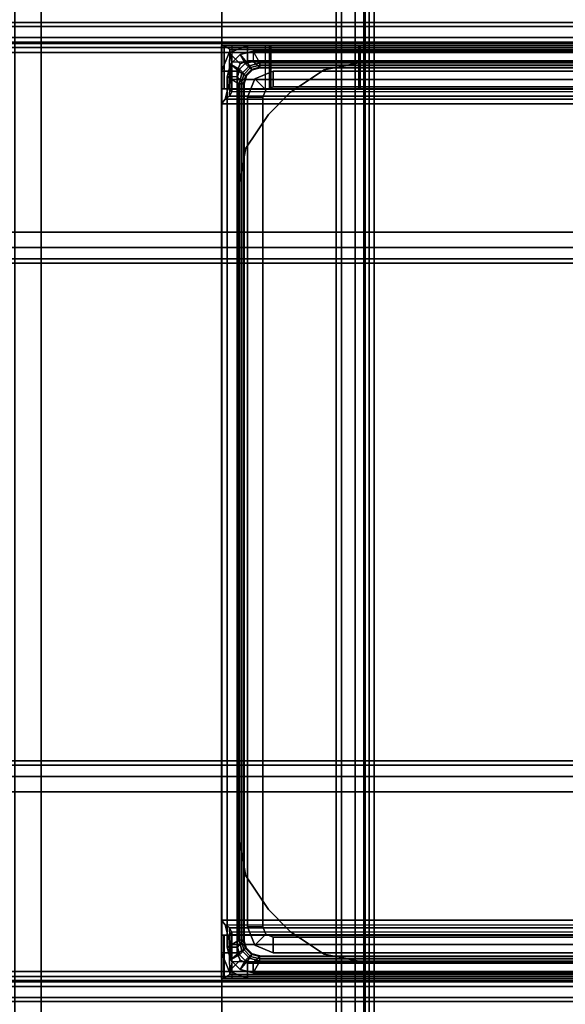
# Model space of a CAD drawing. Units: inches. Extents: x -12 to 181, y -6 to 114.
# Drawn here: x 175 to 177, y 49 to 53 of the extents above; entities that cross this region are included whole.
import ezdxf

# ---------------------------------------------------------------- set-up
doc = ezdxf.new("R2010")
doc.units = ezdxf.units.IN
doc.header["$MEASUREMENT"] = 0
for name, color, linetype in [('TABLE-BASE', 6, 'Continuous'), ('TABLE-OTHER', 7, 'Continuous'), ('TABLE-TOP', 6, 'Continuous'), ('WORKTL', 3, 'Continuous'), ('WORKTL-OTHER', 7, 'Continuous')]:
    doc.layers.add(name, color=color, linetype=linetype)
doc.styles.get("Standard").update_dxf_attribs({"font": 'arial.ttf'})

# ---------------------------------------------------------------- blocks, each defined once
blk = doc.blocks.new('UDW6ACS_2460LEWB_0T')
at = {"layer": 'TABLE-BASE'}
for points in [[(55.5042, -1.5638, 0.9461), (55.5042, -23.3134, 0.9461), (55.5042, -23.3134, 1.1106), (55.5042, -1.5638, 1.1106)], [(57.864, -1.5638, 1.1106), (55.5042, -1.5638, 1.1106), (55.5042, -23.3134, 1.1106), (57.864, -23.3134, 1.1106)], [(57.864, -23.3134, 0.9461), (55.5042, -23.3134, 0.9461), (55.5042, -1.5638, 0.9461), (57.864, -1.5638, 0.9461)], [(55.9583, -2.4386, 0.5173), (55.9583, -22.4386, 0.5173), (55.939, -22.4386, 0.5894), (55.939, -2.4386, 0.5894)], [(55.939, -2.4386, 0.9461), (55.939, -22.4386, 0.9461), (55.939, -22.4386, 0.5894), (55.939, -2.4386, 0.5894)], [(55.939, -22.4386, 0.9461), (56.0437, -22.4386, 0.9461), (56.0437, -2.4386, 0.9461), (55.939, -2.4386, 0.9461)], [(56.0111, -2.4386, 0.4646), (56.0111, -22.4386, 0.4646), (55.9583, -22.4386, 0.5173), (55.9583, -2.4386, 0.5173)], [(56.0831, -2.4386, 0.4453), (56.0831, -22.4386, 0.4453), (56.0111, -22.4386, 0.4646), (56.0111, -2.4386, 0.4646)], [(56.049, -22.4386, 0.5697), (56.049, -2.4386, 0.5697), (56.0437, -2.4386, 0.5894), (56.0437, -22.4386, 0.5894)], [(56.0437, -22.4386, 0.5894), (56.0437, -2.4386, 0.5894), (56.0437, -2.4386, 0.9461), (56.0437, -22.4386, 0.9461)], [(56.0634, -22.4386, 0.5553), (56.0634, -2.4386, 0.5553), (56.049, -2.4386, 0.5697), (56.049, -22.4386, 0.5697)], [(56.0831, -22.4386, 0.55), (56.0831, -2.4386, 0.55), (56.0634, -2.4386, 0.5553), (56.0634, -22.4386, 0.5553)], [(57.2851, -22.4386, 0.4453), (57.2851, -2.4386, 0.4453), (56.0831, -2.4386, 0.4453), (56.0831, -22.4386, 0.4453)], [(57.2851, -22.4386, 0.55), (57.2851, -2.4386, 0.55), (56.0831, -2.4386, 0.55), (56.0831, -22.4386, 0.55)], [(58.2392, -6.693, 27.261), (58.2392, -6.693, 25.6075), (1.6408, -6.693, 25.6075), (1.6408, -6.693, 27.261)], [(58.2392, -6.7083, 27.3181), (1.6408, -6.7083, 27.3181), (1.6408, -6.693, 27.261), (58.2392, -6.693, 27.261)], [(58.2392, -6.7083, 25.5504), (1.6408, -6.7083, 25.5504), (1.6408, -6.693, 25.6075), (58.2392, -6.693, 25.6075)], [(58.2392, -6.7501, 27.3599), (1.6408, -6.7501, 27.3599), (1.6408, -6.7083, 27.3181), (58.2392, -6.7083, 27.3181)], [(58.2392, -6.7501, 25.5086), (1.6408, -6.7501, 25.5086), (1.6408, -6.7083, 25.5504), (58.2392, -6.7083, 25.5504)], [(58.2392, -6.8071, 27.3752), (1.6408, -6.8071, 27.3752), (1.6408, -6.7501, 27.3599), (58.2392, -6.7501, 27.3599)], [(58.2392, -6.8071, 25.4933), (1.6408, -6.8071, 25.4933), (1.6408, -6.7501, 25.5086), (58.2392, -6.7501, 25.5086)], [(58.2392, -6.7678, 27.261), (1.6408, -6.7678, 27.261), (1.6408, -6.7678, 25.6075), (58.2392, -6.7678, 25.6075)], [(1.6408, -6.7731, 27.2807), (58.2392, -6.7731, 27.2807), (58.2392, -6.7678, 27.261), (1.6408, -6.7678, 27.261)], [(1.6408, -6.7731, 25.5878), (58.2392, -6.7731, 25.5878), (58.2392, -6.7678, 25.6075), (1.6408, -6.7678, 25.6075)], [(1.6408, -6.7875, 27.2951), (58.2392, -6.7875, 27.2951), (58.2392, -6.7731, 27.2807), (1.6408, -6.7731, 27.2807)], [(1.6408, -6.7875, 25.5734), (58.2392, -6.7875, 25.5734), (58.2392, -6.7731, 25.5878), (1.6408, -6.7731, 25.5878)], [(1.6408, -6.8071, 27.3004), (58.2392, -6.8071, 27.3004), (58.2392, -6.7875, 27.2951), (1.6408, -6.7875, 27.2951)], [(1.6408, -6.8071, 25.5681), (58.2392, -6.8071, 25.5681), (58.2392, -6.7875, 25.5734), (1.6408, -6.7875, 25.5734)], [(55.5145, -6.9442, 27.2456), (55.5145, -6.7796, 27.2456), (55.503, -6.7796, 27.2177), (55.503, -6.9442, 27.2177)], [(55.503, -6.7796, 27.2177), (55.503, -6.9442, 27.2177), (55.503, -6.9442, 25.4566), (55.503, -6.7796, 25.4566)], [(55.503, -6.9442, 25.4566), (55.503, -6.7796, 25.4566), (55.5121, -6.7796, 25.4453), (55.5121, -6.9442, 25.4453)], [(55.5145, -6.7796, 27.2456), (57.8537, -6.7796, 27.2456), (57.8652, -6.7796, 27.2177), (55.503, -6.7796, 27.2177)], [(57.8652, -6.7796, 27.2177), (55.503, -6.7796, 27.2177), (55.503, -6.7796, 25.4566), (57.8652, -6.7796, 25.4566)], [(55.503, -6.7796, 25.4566), (57.8652, -6.7796, 25.4566), (57.8561, -6.7796, 25.4453), (55.5121, -6.7796, 25.4453)], [(57.8331, -6.7958, 25.3657), (55.5351, -6.7958, 25.3657), (55.5121, -6.7796, 25.4453), (57.8561, -6.7796, 25.4453)], [(55.5316, -6.9461, 25.4331), (55.5351, -6.7958, 25.3657), (55.5121, -6.7796, 25.4453), (55.5121, -6.9442, 25.4453)], [(55.5424, -6.7796, 27.2571), (55.5424, -6.9442, 27.2571), (55.5145, -6.9442, 27.2456), (55.5145, -6.7796, 27.2456)], [(57.8258, -6.7796, 27.2571), (57.8537, -6.7796, 27.2456), (55.5145, -6.7796, 27.2456), (55.5424, -6.7796, 27.2571)], [(55.5424, -6.9566, 25.4166), (55.5424, -6.8438, 25.2967), (55.5351, -6.7958, 25.3657), (55.5316, -6.9461, 25.4331)], [(55.5736, -6.8502, 24.7917), (55.5318, -6.8084, 24.7917), (55.6014, -6.7796, 24.7917), (55.6014, -6.8386, 24.7917)], [(55.5318, -6.8084, 24.7917), (55.5318, -6.8084, 1.1106), (55.6014, -6.7796, 1.1106), (55.6014, -6.7796, 24.7917)], [(55.5318, -6.8084, 1.1106), (55.5736, -6.8502, 1.1106), (55.6014, -6.8386, 1.1106), (55.6014, -6.7796, 1.1106)], [(57.8258, -6.8438, 25.2967), (55.5424, -6.8438, 25.2967), (55.5351, -6.7958, 25.3657), (57.8331, -6.7958, 25.3657)], [(55.6703, -6.9442, 27.2571), (55.6703, -6.7796, 27.2571), (55.5424, -6.7796, 27.2571), (55.5424, -6.9442, 27.2571)], [(55.6487, -6.8465, 24.7917), (55.6231, -6.8012, 24.7917), (55.5739, -6.8144, 24.7917), (55.6093, -6.8571, 24.7917)], [(55.6231, -6.8012, 24.7917), (55.6231, -6.8012, 24.8311), (55.5739, -6.8144, 24.8311), (55.5739, -6.8144, 24.7917)], [(55.6231, -6.8012, 24.8311), (55.6231, -6.8406, 24.8705), (55.5935, -6.8485, 24.8705), (55.5739, -6.8144, 24.8311)], [(57.7668, -6.7796, 24.7917), (55.6014, -6.7796, 24.7917), (55.6014, -6.8386, 24.7917), (57.7668, -6.8386, 24.7917)], [(55.6014, -6.8386, 1.1106), (55.6014, -6.7796, 1.1106), (57.7668, -6.7796, 1.1106), (57.7668, -6.8386, 1.1106)], [(55.6014, -6.7796, 1.1106), (55.6014, -6.7796, 24.7917), (57.7668, -6.7796, 24.7917), (57.7668, -6.7796, 1.1106)], [(57.7451, -6.8406, 24.8705), (57.7451, -6.8012, 24.8311), (55.6231, -6.8012, 24.8311), (55.6231, -6.8406, 24.8705)], [(55.6231, -6.8012, 24.7917), (55.6231, -6.8012, 24.8311), (57.7451, -6.8012, 24.8311), (57.7451, -6.8012, 24.7917)], [(55.6487, -6.8465, 24.7917), (55.6231, -6.8012, 24.7917), (57.7451, -6.8012, 24.7917), (57.7195, -6.8465, 24.7917)], [(55.6842, -6.7796, 27.2629), (55.6842, -6.9442, 27.2629), (55.6703, -6.9442, 27.2571), (55.6703, -6.7796, 27.2571)], [(55.6842, -6.7796, 27.2629), (56.0304, -6.7796, 27.2629), (56.0443, -6.7796, 27.2571), (55.6703, -6.7796, 27.2571)], [(55.69, -6.9442, 27.2768), (55.69, -6.7796, 27.2768), (55.6842, -6.7796, 27.2629), (55.6842, -6.9442, 27.2629)], [(56.0246, -6.7796, 27.2768), (55.69, -6.7796, 27.2768), (55.6842, -6.7796, 27.2629), (56.0304, -6.7796, 27.2629)], [(56.0246, -6.9442, 27.3555), (56.0246, -6.7796, 27.3555), (55.69, -6.7796, 27.3555), (55.69, -6.9442, 27.3555)], [(55.69, -6.7796, 27.3555), (55.69, -6.9442, 27.3555), (55.69, -6.9442, 27.2768), (55.69, -6.7796, 27.2768)], [(55.69, -6.7796, 27.3555), (56.0246, -6.7796, 27.3555), (56.0246, -6.7796, 27.2768), (55.69, -6.7796, 27.2768)], [(56.0304, -6.9442, 27.2629), (56.0304, -6.7796, 27.2629), (56.0246, -6.7796, 27.2768), (56.0246, -6.9442, 27.2768)], [(56.0246, -6.7796, 27.2768), (56.0246, -6.9442, 27.2768), (56.0246, -6.9442, 27.3555), (56.0246, -6.7796, 27.3555)], [(56.0443, -6.7796, 27.2571), (56.0443, -6.9442, 27.2571), (56.0304, -6.9442, 27.2629), (56.0304, -6.7796, 27.2629)], [(57.8258, -6.9442, 27.2571), (57.8258, -6.7796, 27.2571), (56.0443, -6.7796, 27.2571), (56.0443, -6.9442, 27.2571)], [(1.6408, -6.8071, 25.4933), (58.2392, -6.8071, 25.4933), (58.2392, -10.2953, 25.4933), (1.6408, -10.2953, 25.4933)], [(1.6408, -10.2953, 25.5681), (58.2392, -10.2953, 25.5681), (58.2392, -6.8071, 25.5681), (1.6408, -6.8071, 25.5681)], [(1.6408, -6.8071, 27.3004), (58.2392, -6.8071, 27.3004), (58.2392, -7.4882, 27.3004), (1.6408, -7.4882, 27.3004)], [(1.6408, -7.4882, 27.3752), (58.2392, -7.4882, 27.3752), (58.2392, -6.8071, 27.3752), (1.6408, -6.8071, 27.3752)], [(55.562, -6.878, 24.7917), (55.503, -6.878, 24.7917), (55.5318, -6.8084, 24.7917), (55.5736, -6.8502, 24.7917)], [(55.503, -6.878, 24.7917), (55.503, -6.878, 1.1106), (55.5318, -6.8084, 1.1106), (55.5318, -6.8084, 24.7917)], [(55.503, -6.878, 1.1106), (55.562, -6.878, 1.1106), (55.5736, -6.8502, 1.1106), (55.5318, -6.8084, 1.1106)], [(55.6093, -6.8571, 24.7917), (55.5739, -6.8144, 24.7917), (55.5378, -6.8505, 24.7917), (55.5805, -6.8859, 24.7917)], [(55.5739, -6.8144, 24.7917), (55.5739, -6.8144, 24.8311), (55.5378, -6.8505, 24.8311), (55.5378, -6.8505, 24.7917)], [(55.5739, -6.8144, 24.8311), (55.5935, -6.8485, 24.8705), (55.5719, -6.8701, 24.8705), (55.5378, -6.8505, 24.8311)], [(55.5736, -6.8502, 1.1106), (55.5736, -6.8502, 24.7917), (55.6014, -6.8386, 24.7917), (55.6014, -6.8386, 1.1106)], [(55.6231, -6.8406, 24.8705), (55.6487, -6.8623, 24.8705), (55.6172, -6.8707, 24.8705), (55.5935, -6.8485, 24.8705)], [(57.7668, -6.8386, 1.1106), (57.7668, -6.8386, 24.7917), (55.6014, -6.8386, 24.7917), (55.6014, -6.8386, 1.1106)], [(57.7195, -6.8623, 24.8705), (57.7451, -6.8406, 24.8705), (55.6231, -6.8406, 24.8705), (55.6487, -6.8623, 24.8705)], [(55.503, -6.878, 1.1106), (55.503, -10.2245, 1.1106), (55.503, -10.2245, 24.7917), (55.503, -6.878, 24.7917)], [(55.562, -6.878, 24.7917), (55.503, -6.878, 24.7917), (55.503, -10.2245, 24.7917), (55.562, -10.2245, 24.7917)], [(55.562, -6.878, 1.1106), (55.562, -10.2245, 1.1106), (55.503, -10.2245, 1.1106), (55.503, -6.878, 1.1106)], [(55.5805, -6.8859, 24.7917), (55.5378, -6.8505, 24.7917), (55.5246, -6.8997, 24.7917), (55.5699, -6.9253, 24.7917)], [(55.5378, -6.8505, 24.7917), (55.5378, -6.8505, 24.8311), (55.5246, -6.8997, 24.8311), (55.5246, -6.8997, 24.7917)], [(55.5378, -6.8505, 24.8311), (55.5719, -6.8701, 24.8705), (55.564, -6.8997, 24.8705), (55.5246, -6.8997, 24.8311)], [(55.5336, -6.9719, 25.4077), (55.5362, -6.9094, 25.2553), (55.5424, -6.8438, 25.2967), (55.5424, -6.9566, 25.4166)], [(55.5362, -6.9094, 25.2553), (57.832, -6.9094, 25.2553), (57.8258, -6.8438, 25.2967), (55.5424, -6.8438, 25.2967)], [(55.562, -6.878, 1.1106), (55.562, -6.878, 24.7917), (55.5736, -6.8502, 24.7917), (55.5736, -6.8502, 1.1106)], [(55.562, -6.878, 24.7917), (55.562, -10.2245, 24.7917), (55.562, -10.2245, 1.1106), (55.562, -6.878, 1.1106)], [(55.5719, -6.8701, 24.8705), (55.5941, -6.8938, 24.8705), (55.5857, -6.9253, 24.8705), (55.564, -6.8997, 24.8705)], [(55.5935, -6.8485, 24.8705), (55.6172, -6.8707, 24.8705), (55.5941, -6.8938, 24.8705), (55.5719, -6.8701, 24.8705)], [(55.5873, -6.8898, 24.398), (55.5805, -6.8859, 24.4768), (55.6093, -6.8571, 24.4768), (55.6132, -6.8639, 24.398)], [(55.6093, -6.8571, 24.4768), (55.6093, -6.8571, 24.7917), (55.5805, -6.8859, 24.7917), (55.5805, -6.8859, 24.4768)], [(55.5975, -6.8957, 24.398), (55.5873, -6.8898, 24.398), (55.6132, -6.8639, 24.398), (55.6191, -6.8741, 24.398)], [(55.6132, -6.8639, 24.398), (55.6093, -6.8571, 24.4768), (55.6487, -6.8465, 24.4768), (55.6487, -6.8544, 24.398)], [(55.6487, -6.8465, 24.4768), (55.6487, -6.8465, 24.7917), (55.6093, -6.8571, 24.7917), (55.6093, -6.8571, 24.4768)], [(55.6191, -6.8741, 24.398), (55.6132, -6.8639, 24.398), (55.6487, -6.8544, 24.398), (55.6487, -6.8662, 24.398)], [(55.6998, -6.878, 25.2413), (55.6998, -6.878, 24.7917), (55.6302, -6.9068, 24.7917), (55.6302, -6.9068, 25.2413)], [(55.6998, -6.878, 25.2413), (55.6998, -6.9371, 25.2413), (55.672, -6.9486, 25.2413), (55.6302, -6.9068, 25.2413)], [(55.6998, -6.9371, 24.7917), (55.6998, -6.878, 24.7917), (55.6302, -6.9068, 24.7917), (55.672, -6.9486, 24.7917)], [(57.7195, -6.8465, 24.7917), (57.7195, -6.8465, 24.4768), (55.6487, -6.8465, 24.4768), (55.6487, -6.8465, 24.7917)], [(55.6487, -6.8544, 24.398), (55.6487, -6.8465, 24.4768), (57.7195, -6.8465, 24.4768), (57.7195, -6.8544, 24.398)], [(55.6487, -6.8544, 24.398), (57.7195, -6.8544, 24.398), (57.7195, -6.8662, 24.398), (55.6487, -6.8662, 24.398)], [(55.6998, -6.9371, 25.2413), (57.6683, -6.9371, 25.2413), (57.6683, -6.878, 25.2413), (55.6998, -6.878, 25.2413)], [(55.6998, -6.878, 24.7917), (55.6998, -6.878, 25.2413), (57.6683, -6.878, 25.2413), (57.6683, -6.878, 24.7917)], [(55.6998, -6.9371, 24.7917), (55.6998, -6.878, 24.7917), (57.6683, -6.878, 24.7917), (57.6683, -6.9371, 24.7917)], [(55.8934, -6.8725, 1.495), (55.8934, -6.8725, 1.3075), (55.7656, -6.9579, 1.3075), (55.7656, -6.9579, 1.495)], [(56.044, -6.8426, 1.495), (56.044, -6.8426, 1.3075), (55.8934, -6.8725, 1.3075), (55.8934, -6.8725, 1.495)], [(57.3242, -6.8426, 1.495), (57.3242, -6.8426, 1.3075), (56.044, -6.8426, 1.3075), (56.044, -6.8426, 1.495)], [(55.5169, -6.9835, 25.2413), (57.8513, -6.9835, 25.2413), (57.832, -6.9094, 25.2553), (55.5362, -6.9094, 25.2553)], [(55.5169, -6.9835, 25.4059), (55.5169, -6.9835, 25.2413), (55.5362, -6.9094, 25.2553), (55.5336, -6.9719, 25.4077)], [(55.5246, -6.8997, 24.8311), (55.5246, -10.2028, 24.8311), (55.564, -10.2028, 24.8705), (55.564, -6.8997, 24.8705)], [(55.5246, -10.2028, 24.7917), (55.5246, -6.8997, 24.7917), (55.5246, -6.8997, 24.8311), (55.5246, -10.2028, 24.8311)], [(55.5699, -6.9253, 24.7917), (55.5699, -10.1772, 24.7917), (55.5246, -10.2028, 24.7917), (55.5246, -6.8997, 24.7917)], [(55.5857, -6.9253, 24.8705), (55.564, -6.8997, 24.8705), (55.564, -10.2028, 24.8705), (55.5857, -10.1772, 24.8705)], [(55.5778, -6.9253, 24.398), (55.5699, -6.9253, 24.4768), (55.5805, -6.8859, 24.4768), (55.5873, -6.8898, 24.398)], [(55.5805, -6.8859, 24.4768), (55.5805, -6.8859, 24.7917), (55.5699, -6.9253, 24.7917), (55.5699, -6.9253, 24.4768)], [(55.5896, -6.9253, 24.398), (55.5778, -6.9253, 24.398), (55.5873, -6.8898, 24.398), (55.5975, -6.8957, 24.398)], [(55.6302, -6.9068, 25.2413), (55.6302, -6.9068, 24.7917), (55.6014, -6.9764, 24.7917), (55.6014, -6.9764, 25.2413)], [(55.6302, -6.9068, 25.2413), (55.672, -6.9486, 25.2413), (55.6605, -6.9764, 25.2413), (55.6014, -6.9764, 25.2413)], [(55.672, -6.9486, 24.7917), (55.6302, -6.9068, 24.7917), (55.6014, -6.9764, 24.7917), (55.6605, -6.9764, 24.7917)], [(55.5145, -6.9442, 27.2456), (57.8537, -6.9442, 27.2456), (57.8652, -6.9442, 27.2177), (55.503, -6.9442, 27.2177)], [(57.8652, -6.9442, 27.2177), (55.503, -6.9442, 27.2177), (55.503, -6.9442, 25.4566), (57.8652, -6.9442, 25.4566)], [(55.503, -6.9442, 25.4566), (55.5121, -6.9442, 25.4453), (57.8561, -6.9442, 25.4453), (57.8652, -6.9442, 25.4566)], [(57.8366, -6.9461, 25.4331), (55.5316, -6.9461, 25.4331), (55.5121, -6.9442, 25.4453), (57.8561, -6.9442, 25.4453)], [(57.8258, -6.9442, 27.2571), (57.8537, -6.9442, 27.2456), (55.5145, -6.9442, 27.2456), (55.5424, -6.9442, 27.2571)], [(57.8258, -6.9566, 25.4166), (55.5424, -6.9566, 25.4166), (55.5316, -6.9461, 25.4331), (57.8366, -6.9461, 25.4331)], [(55.5699, -10.1772, 24.4768), (55.5699, -6.9253, 24.4768), (55.5699, -6.9253, 24.7917), (55.5699, -10.1772, 24.7917)], [(55.5778, -6.9253, 24.398), (55.5778, -10.1772, 24.398), (55.5699, -10.1772, 24.4768), (55.5699, -6.9253, 24.4768)], [(55.5778, -6.9253, 24.398), (55.5896, -6.9253, 24.398), (55.5896, -10.1772, 24.398), (55.5778, -10.1772, 24.398)], [(55.672, -6.9486, 25.2413), (55.672, -6.9486, 24.7917), (55.6605, -6.9764, 24.7917), (55.6605, -6.9764, 25.2413)], [(55.6842, -6.9442, 27.2629), (56.0304, -6.9442, 27.2629), (56.0443, -6.9442, 27.2571), (55.6703, -6.9442, 27.2571)], [(55.6998, -6.9371, 25.2413), (55.6998, -6.9371, 24.7917), (55.672, -6.9486, 24.7917), (55.672, -6.9486, 25.2413)], [(56.0246, -6.9442, 27.2768), (55.69, -6.9442, 27.2768), (55.6842, -6.9442, 27.2629), (56.0304, -6.9442, 27.2629)], [(55.69, -6.9442, 27.3555), (56.0246, -6.9442, 27.3555), (56.0246, -6.9442, 27.2768), (55.69, -6.9442, 27.2768)], [(57.6683, -6.9371, 24.7917), (57.6683, -6.9371, 25.2413), (55.6998, -6.9371, 25.2413), (55.6998, -6.9371, 24.7917)], [(55.503, -7.0019, 25.4059), (55.503, -7.0019, 25.2413), (55.5169, -6.9835, 25.2413), (55.5169, -6.9835, 25.4059)], [(55.503, -7.0019, 25.4059), (57.8652, -7.0019, 25.4059), (57.8513, -6.9835, 25.4059), (55.5169, -6.9835, 25.4059)], [(55.5169, -6.9835, 25.4059), (57.8513, -6.9835, 25.4059), (57.8346, -6.9719, 25.4077), (55.5336, -6.9719, 25.4077)], [(55.5336, -6.9719, 25.4077), (57.8346, -6.9719, 25.4077), (57.8258, -6.9566, 25.4166), (55.5424, -6.9566, 25.4166)], [(55.6014, -6.9764, 24.7917), (55.6014, -10.126, 24.7917), (55.6014, -10.126, 25.2413), (55.6014, -6.9764, 25.2413)], [(55.6605, -6.9764, 25.2413), (55.6014, -6.9764, 25.2413), (55.6014, -10.126, 25.2413), (55.6605, -10.126, 25.2413)], [(55.6605, -6.9764, 24.7917), (55.6605, -10.126, 24.7917), (55.6014, -10.126, 24.7917), (55.6014, -6.9764, 24.7917)], [(55.6605, -6.9764, 25.2413), (55.6605, -10.126, 25.2413), (55.6605, -10.126, 24.7917), (55.6605, -6.9764, 24.7917)], [(55.7656, -6.9579, 1.495), (55.7656, -6.9579, 1.3075), (55.6813, -7.0422, 1.3075), (55.6813, -7.0422, 1.495)], [(55.503, -10.1006, 25.4059), (55.503, -10.1006, 25.2413), (55.503, -7.0019, 25.2413), (55.503, -7.0019, 25.4059)], [(57.8652, -7.0019, 25.4059), (55.503, -7.0019, 25.4059), (55.503, -10.1006, 25.4059), (57.8652, -10.1006, 25.4059)], [(57.8652, -7.0019, 25.2413), (55.503, -7.0019, 25.2413), (55.503, -10.1006, 25.2413), (57.8652, -10.1006, 25.2413)], [(55.596, -7.17, 1.495), (55.596, -7.17, 1.3075), (55.6813, -7.0422, 1.3075), (55.6813, -7.0422, 1.495)], [(55.566, -7.3206, 1.495), (55.566, -7.3206, 1.3075), (55.596, -7.17, 1.3075), (55.596, -7.17, 1.495)], [(55.566, -9.7819, 1.495), (55.566, -9.7819, 1.3075), (55.566, -7.3206, 1.3075), (55.566, -7.3206, 1.495)], [(1.6408, -7.4882, 27.3004), (58.2392, -7.4882, 27.3004), (58.2392, -7.4882, 27.3752), (1.6408, -7.4882, 27.3752)], [(1.6408, -7.4882, 27.3752), (58.2392, -7.4882, 27.3752), (58.2234, -7.5473, 27.3752), (1.6566, -7.5473, 27.3752)], [(58.2392, -7.4882, 27.3004), (1.6408, -7.4882, 27.3004), (1.6566, -7.5473, 27.3004), (58.2234, -7.5473, 27.3004)], [(1.6566, -7.5473, 27.3752), (58.2234, -7.5473, 27.3752), (58.1802, -7.5905, 27.3752), (1.6998, -7.5905, 27.3752)], [(58.2234, -7.5473, 27.3004), (1.6566, -7.5473, 27.3004), (1.6998, -7.5905, 27.3004), (58.1802, -7.5905, 27.3004)], [(1.6998, -7.5905, 27.3752), (58.1802, -7.5905, 27.3752), (58.1211, -7.6064, 27.3752), (1.7589, -7.6064, 27.3752)], [(58.1802, -7.5905, 27.3004), (1.6998, -7.5905, 27.3004), (1.7589, -7.6064, 27.3004), (58.1211, -7.6064, 27.3004)], [(58.1211, -7.6064, 27.3752), (58.1211, -7.6064, 27.3004), (1.7589, -7.6064, 27.3004), (1.7589, -7.6064, 27.3752)], [(1.6566, -9.5552, 27.3752), (58.2234, -9.5552, 27.3752), (58.1802, -9.5119, 27.3752), (1.6998, -9.5119, 27.3752)], [(58.2234, -9.5552, 27.3004), (1.6566, -9.5552, 27.3004), (1.6998, -9.5119, 27.3004), (58.1802, -9.5119, 27.3004)], [(1.6998, -9.5119, 27.3752), (58.1802, -9.5119, 27.3752), (58.1211, -9.4961, 27.3752), (1.7589, -9.4961, 27.3752)], [(58.1802, -9.5119, 27.3004), (1.6998, -9.5119, 27.3004), (1.7589, -9.4961, 27.3004), (58.1211, -9.4961, 27.3004)], [(1.7589, -9.4961, 27.3752), (1.7589, -9.4961, 27.3004), (58.1211, -9.4961, 27.3004), (58.1211, -9.4961, 27.3752)], [(1.6408, -9.6142, 27.3752), (58.2392, -9.6142, 27.3752), (58.2234, -9.5552, 27.3752), (1.6566, -9.5552, 27.3752)], [(58.2392, -9.6142, 27.3004), (1.6408, -9.6142, 27.3004), (1.6566, -9.5552, 27.3004), (58.2234, -9.5552, 27.3004)], [(1.6408, -9.6142, 27.3004), (58.2392, -9.6142, 27.3004), (58.2392, -10.2953, 27.3004), (1.6408, -10.2953, 27.3004)], [(1.6408, -10.2953, 27.3752), (58.2392, -10.2953, 27.3752), (58.2392, -9.6142, 27.3752), (1.6408, -9.6142, 27.3752)], [(1.6408, -9.6142, 27.3752), (58.2392, -9.6142, 27.3752), (58.2392, -9.6142, 27.3004), (1.6408, -9.6142, 27.3004)], [(55.566, -9.7819, 1.495), (55.566, -9.7819, 1.3075), (55.596, -9.9325, 1.3075), (55.596, -9.9325, 1.495)], [(55.596, -9.9325, 1.495), (55.596, -9.9325, 1.3075), (55.6813, -10.0603, 1.3075), (55.6813, -10.0603, 1.495)], [(55.6813, -10.0603, 1.495), (55.6813, -10.0603, 1.3075), (55.7656, -10.1446, 1.3075), (55.7656, -10.1446, 1.495)], [(55.5169, -10.119, 25.4059), (55.5169, -10.119, 25.2413), (55.503, -10.1006, 25.2413), (55.503, -10.1006, 25.4059)], [(55.5169, -10.119, 25.4059), (57.8513, -10.119, 25.4059), (57.8652, -10.1006, 25.4059), (55.503, -10.1006, 25.4059)], [(55.5169, -10.119, 25.4059), (57.8513, -10.119, 25.4059), (57.8346, -10.1306, 25.4077), (55.5336, -10.1306, 25.4077)], [(55.5169, -10.119, 25.2413), (57.8513, -10.119, 25.2413), (57.832, -10.1931, 25.2553), (55.5362, -10.1931, 25.2553)], [(55.5169, -10.119, 25.4059), (55.5169, -10.119, 25.2413), (55.5362, -10.1931, 25.2553), (55.5336, -10.1306, 25.4077)], [(55.6302, -10.1956, 25.2413), (55.6302, -10.1956, 24.7917), (55.6014, -10.126, 24.7917), (55.6014, -10.126, 25.2413)], [(55.6302, -10.1956, 25.2413), (55.672, -10.1539, 25.2413), (55.6605, -10.126, 25.2413), (55.6014, -10.126, 25.2413)], [(55.672, -10.1539, 24.7917), (55.6302, -10.1956, 24.7917), (55.6014, -10.126, 24.7917), (55.6605, -10.126, 24.7917)], [(55.672, -10.1539, 25.2413), (55.672, -10.1539, 24.7917), (55.6605, -10.126, 24.7917), (55.6605, -10.126, 25.2413)], [(55.503, -10.1583, 27.2177), (55.503, -10.3229, 27.2177), (55.5145, -10.3229, 27.2456), (55.5145, -10.1583, 27.2456)], [(55.503, -10.3229, 25.4566), (55.503, -10.1583, 25.4566), (55.503, -10.1583, 27.2177), (55.503, -10.3229, 27.2177)], [(55.5121, -10.1583, 25.4453), (55.5121, -10.3229, 25.4453), (55.503, -10.3229, 25.4566), (55.503, -10.1583, 25.4566)], [(55.503, -10.1583, 27.2177), (57.8652, -10.1583, 27.2177), (57.8537, -10.1583, 27.2456), (55.5145, -10.1583, 27.2456)], [(57.8652, -10.1583, 25.4566), (55.503, -10.1583, 25.4566), (55.503, -10.1583, 27.2177), (57.8652, -10.1583, 27.2177)], [(57.8652, -10.1583, 25.4566), (57.8561, -10.1583, 25.4453), (55.5121, -10.1583, 25.4453), (55.503, -10.1583, 25.4566)], [(57.8366, -10.1564, 25.4331), (55.5316, -10.1564, 25.4331), (55.5121, -10.1583, 25.4453), (57.8561, -10.1583, 25.4453)], [(55.5316, -10.1564, 25.4331), (55.5351, -10.3067, 25.3657), (55.5121, -10.3229, 25.4453), (55.5121, -10.1583, 25.4453)], [(55.5145, -10.3229, 27.2456), (55.5145, -10.1583, 27.2456), (55.5424, -10.1583, 27.2571), (55.5424, -10.3229, 27.2571)], [(55.5424, -10.1583, 27.2571), (55.5145, -10.1583, 27.2456), (57.8537, -10.1583, 27.2456), (57.8258, -10.1583, 27.2571)], [(57.8258, -10.1459, 25.4166), (55.5424, -10.1459, 25.4166), (55.5316, -10.1564, 25.4331), (57.8366, -10.1564, 25.4331)], [(55.5424, -10.1459, 25.4166), (55.5424, -10.2586, 25.2967), (55.5351, -10.3067, 25.3657), (55.5316, -10.1564, 25.4331)], [(55.5336, -10.1306, 25.4077), (57.8346, -10.1306, 25.4077), (57.8258, -10.1459, 25.4166), (55.5424, -10.1459, 25.4166)], [(55.5336, -10.1306, 25.4077), (55.5362, -10.1931, 25.2553), (55.5424, -10.2586, 25.2967), (55.5424, -10.1459, 25.4166)], [(55.5424, -10.1583, 27.2571), (55.5424, -10.3229, 27.2571), (57.3239, -10.3229, 27.2571), (57.3239, -10.1583, 27.2571)], [(55.6998, -10.2245, 25.2413), (55.6998, -10.1654, 25.2413), (55.672, -10.1539, 25.2413), (55.6302, -10.1956, 25.2413)], [(55.6998, -10.1654, 24.7917), (55.6998, -10.2245, 24.7917), (55.6302, -10.1956, 24.7917), (55.672, -10.1539, 24.7917)], [(55.6998, -10.1654, 25.2413), (55.6998, -10.1654, 24.7917), (55.672, -10.1539, 24.7917), (55.672, -10.1539, 25.2413)], [(57.6683, -10.1654, 24.7917), (57.6683, -10.2245, 24.7917), (55.6998, -10.2245, 24.7917), (55.6998, -10.1654, 24.7917)], [(55.6998, -10.2245, 25.2413), (57.6683, -10.2245, 25.2413), (57.6683, -10.1654, 25.2413), (55.6998, -10.1654, 25.2413)], [(55.6998, -10.1654, 24.7917), (55.6998, -10.1654, 25.2413), (57.6683, -10.1654, 25.2413), (57.6683, -10.1654, 24.7917)], [(55.8934, -10.2299, 1.495), (55.8934, -10.2299, 1.3075), (55.7656, -10.1446, 1.3075), (55.7656, -10.1446, 1.495)], [(55.5805, -10.2166, 24.7917), (55.5378, -10.252, 24.7917), (55.5246, -10.2028, 24.7917), (55.5699, -10.1772, 24.7917)], [(55.5378, -10.252, 24.7917), (55.5378, -10.252, 24.8311), (55.5246, -10.2028, 24.8311), (55.5246, -10.2028, 24.7917)], [(55.5378, -10.252, 24.8311), (55.5719, -10.2323, 24.8705), (55.564, -10.2028, 24.8705), (55.5246, -10.2028, 24.8311)], [(55.5362, -10.1931, 25.2553), (57.832, -10.1931, 25.2553), (57.8258, -10.2586, 25.2967), (55.5424, -10.2586, 25.2967)], [(55.5719, -10.2323, 24.8705), (55.5941, -10.2087, 24.8705), (55.5857, -10.1772, 24.8705), (55.564, -10.2028, 24.8705)], [(55.5778, -10.1772, 24.398), (55.5699, -10.1772, 24.4768), (55.5805, -10.2166, 24.4768), (55.5873, -10.2127, 24.398)], [(55.5805, -10.2166, 24.4768), (55.5805, -10.2166, 24.7917), (55.5699, -10.1772, 24.7917), (55.5699, -10.1772, 24.4768)], [(55.5896, -10.1772, 24.398), (55.5778, -10.1772, 24.398), (55.5873, -10.2127, 24.398), (55.5975, -10.2068, 24.398)], [(55.6998, -10.2245, 25.2413), (55.6998, -10.2245, 24.7917), (55.6302, -10.1956, 24.7917), (55.6302, -10.1956, 25.2413)], [(55.5736, -10.2523, 24.7917), (55.5318, -10.2941, 24.7917), (55.503, -10.2245, 24.7917), (55.562, -10.2245, 24.7917)], [(55.5318, -10.2941, 24.7917), (55.5318, -10.2941, 1.1106), (55.503, -10.2245, 1.1106), (55.503, -10.2245, 24.7917)], [(55.5318, -10.2941, 1.1106), (55.5736, -10.2523, 1.1106), (55.562, -10.2245, 1.1106), (55.503, -10.2245, 1.1106)], [(55.6093, -10.2454, 24.7917), (55.5739, -10.2881, 24.7917), (55.5378, -10.252, 24.7917), (55.5805, -10.2166, 24.7917)], [(55.5739, -10.2881, 24.8311), (55.5935, -10.254, 24.8705), (55.5719, -10.2323, 24.8705), (55.5378, -10.252, 24.8311)], [(55.5736, -10.2523, 1.1106), (55.5736, -10.2523, 24.7917), (55.562, -10.2245, 24.7917), (55.562, -10.2245, 1.1106)], [(55.5935, -10.254, 24.8705), (55.6172, -10.2318, 24.8705), (55.5941, -10.2087, 24.8705), (55.5719, -10.2323, 24.8705)], [(55.5873, -10.2127, 24.398), (55.5805, -10.2166, 24.4768), (55.6093, -10.2454, 24.4768), (55.6132, -10.2386, 24.398)], [(55.6093, -10.2454, 24.4768), (55.6093, -10.2454, 24.7917), (55.5805, -10.2166, 24.7917), (55.5805, -10.2166, 24.4768)], [(55.5975, -10.2068, 24.398), (55.5873, -10.2127, 24.398), (55.6132, -10.2386, 24.398), (55.6191, -10.2284, 24.398)], [(55.6231, -10.2619, 24.8705), (55.6487, -10.2402, 24.8705), (55.6172, -10.2318, 24.8705), (55.5935, -10.254, 24.8705)], [(55.6132, -10.2386, 24.398), (55.6093, -10.2454, 24.4768), (55.6487, -10.256, 24.4768), (55.6487, -10.2481, 24.398)], [(55.6191, -10.2284, 24.398), (55.6132, -10.2386, 24.398), (55.6487, -10.2481, 24.398), (55.6487, -10.2363, 24.398)], [(55.6487, -10.2402, 24.8705), (55.6231, -10.2619, 24.8705), (57.7451, -10.2619, 24.8705), (57.7195, -10.2402, 24.8705)], [(55.6487, -10.2363, 24.398), (57.7195, -10.2363, 24.398), (57.7195, -10.2481, 24.398), (55.6487, -10.2481, 24.398)], [(57.6683, -10.2245, 24.7917), (57.6683, -10.2245, 25.2413), (55.6998, -10.2245, 25.2413), (55.6998, -10.2245, 24.7917)], [(56.044, -10.2599, 1.495), (56.044, -10.2599, 1.3075), (55.8934, -10.2299, 1.3075), (55.8934, -10.2299, 1.495)], [(55.6014, -10.2638, 24.7917), (55.6014, -10.3229, 24.7917), (55.5318, -10.2941, 24.7917), (55.5736, -10.2523, 24.7917)], [(55.6014, -10.3229, 1.1106), (55.6014, -10.2638, 1.1106), (55.5736, -10.2523, 1.1106), (55.5318, -10.2941, 1.1106)], [(57.8258, -10.2586, 25.2967), (55.5424, -10.2586, 25.2967), (55.5351, -10.3067, 25.3657), (57.8331, -10.3067, 25.3657)], [(55.5739, -10.2881, 24.7917), (55.5739, -10.2881, 24.8311), (55.5378, -10.252, 24.8311), (55.5378, -10.252, 24.7917)], [(55.6014, -10.2638, 1.1106), (55.6014, -10.2638, 24.7917), (55.5736, -10.2523, 24.7917), (55.5736, -10.2523, 1.1106)], [(55.6487, -10.256, 24.7917), (55.6231, -10.3012, 24.7917), (55.5739, -10.2881, 24.7917), (55.6093, -10.2454, 24.7917)], [(55.6231, -10.3012, 24.8311), (55.6231, -10.2619, 24.8705), (55.5935, -10.254, 24.8705), (55.5739, -10.2881, 24.8311)], [(57.7668, -10.2638, 24.7917), (55.6014, -10.2638, 24.7917), (55.6014, -10.3229, 24.7917), (57.7668, -10.3229, 24.7917)], [(57.7668, -10.2638, 1.1106), (57.7668, -10.3229, 1.1106), (55.6014, -10.3229, 1.1106), (55.6014, -10.2638, 1.1106)], [(55.6014, -10.2638, 1.1106), (55.6014, -10.2638, 24.7917), (57.7668, -10.2638, 24.7917), (57.7668, -10.2638, 1.1106)], [(55.6487, -10.256, 24.4768), (55.6487, -10.256, 24.7917), (55.6093, -10.2454, 24.7917), (55.6093, -10.2454, 24.4768)], [(57.7195, -10.256, 24.7917), (57.7451, -10.3012, 24.7917), (55.6231, -10.3012, 24.7917), (55.6487, -10.256, 24.7917)], [(55.6231, -10.2619, 24.8705), (55.6231, -10.3012, 24.8311), (57.7451, -10.3012, 24.8311), (57.7451, -10.2619, 24.8705)], [(57.7195, -10.2481, 24.398), (57.7195, -10.256, 24.4768), (55.6487, -10.256, 24.4768), (55.6487, -10.2481, 24.398)], [(55.6487, -10.256, 24.7917), (55.6487, -10.256, 24.4768), (57.7195, -10.256, 24.4768), (57.7195, -10.256, 24.7917)], [(56.044, -10.2599, 1.495), (56.044, -10.2599, 1.3075), (57.3242, -10.2599, 1.3075), (57.3242, -10.2599, 1.495)], [(1.6408, -10.2953, 27.3004), (58.2392, -10.2953, 27.3004), (58.2392, -10.315, 27.2951), (1.6408, -10.315, 27.2951)], [(58.2392, -10.2953, 27.3752), (1.6408, -10.2953, 27.3752), (1.6408, -10.3524, 27.3599), (58.2392, -10.3524, 27.3599)], [(1.6408, -10.2953, 25.5681), (58.2392, -10.2953, 25.5681), (58.2392, -10.315, 25.5734), (1.6408, -10.315, 25.5734)], [(58.2392, -10.2953, 25.4933), (1.6408, -10.2953, 25.4933), (1.6408, -10.3524, 25.5086), (58.2392, -10.3524, 25.5086)], [(1.6408, -10.315, 27.2951), (58.2392, -10.315, 27.2951), (58.2392, -10.3294, 27.2807), (1.6408, -10.3294, 27.2807)], [(1.6408, -10.315, 25.5734), (58.2392, -10.315, 25.5734), (58.2392, -10.3294, 25.5878), (1.6408, -10.3294, 25.5878)], [(57.8331, -10.3067, 25.3657), (55.5351, -10.3067, 25.3657), (55.5121, -10.3229, 25.4453), (57.8561, -10.3229, 25.4453)], [(55.6014, -10.3229, 24.7917), (55.6014, -10.3229, 1.1106), (55.5318, -10.2941, 1.1106), (55.5318, -10.2941, 24.7917)], [(55.6231, -10.3012, 24.7917), (55.6231, -10.3012, 24.8311), (55.5739, -10.2881, 24.8311), (55.5739, -10.2881, 24.7917)], [(57.7451, -10.3012, 24.7917), (57.7451, -10.3012, 24.8311), (55.6231, -10.3012, 24.8311), (55.6231, -10.3012, 24.7917)], [(1.6408, -10.3294, 27.2807), (58.2392, -10.3294, 27.2807), (58.2392, -10.3347, 27.261), (1.6408, -10.3347, 27.261)], [(1.6408, -10.3294, 25.5878), (58.2392, -10.3294, 25.5878), (58.2392, -10.3347, 25.6075), (1.6408, -10.3347, 25.6075)], [(58.2392, -10.3347, 25.6075), (1.6408, -10.3347, 25.6075), (1.6408, -10.3347, 27.261), (58.2392, -10.3347, 27.261)], [(58.2392, -10.3524, 27.3599), (1.6408, -10.3524, 27.3599), (1.6408, -10.3942, 27.3181), (58.2392, -10.3942, 27.3181)], [(58.2392, -10.3524, 25.5086), (1.6408, -10.3524, 25.5086), (1.6408, -10.3942, 25.5504), (58.2392, -10.3942, 25.5504)], [(55.503, -10.3229, 27.2177), (57.8652, -10.3229, 27.2177), (57.8537, -10.3229, 27.2456), (55.5145, -10.3229, 27.2456)], [(57.8652, -10.3229, 25.4566), (55.503, -10.3229, 25.4566), (55.503, -10.3229, 27.2177), (57.8652, -10.3229, 27.2177)], [(55.5121, -10.3229, 25.4453), (57.8561, -10.3229, 25.4453), (57.8652, -10.3229, 25.4566), (55.503, -10.3229, 25.4566)], [(55.5424, -10.3229, 27.2571), (55.5145, -10.3229, 27.2456), (57.8537, -10.3229, 27.2456), (57.8258, -10.3229, 27.2571)], [(57.7668, -10.3229, 1.1106), (57.7668, -10.3229, 24.7917), (55.6014, -10.3229, 24.7917), (55.6014, -10.3229, 1.1106)], [(58.2392, -10.3942, 27.3181), (1.6408, -10.3942, 27.3181), (1.6408, -10.4095, 27.261), (58.2392, -10.4095, 27.261)], [(58.2392, -10.3942, 25.5504), (1.6408, -10.3942, 25.5504), (1.6408, -10.4095, 25.6075), (58.2392, -10.4095, 25.6075)], [(1.6408, -10.4095, 27.261), (1.6408, -10.4095, 25.6075), (58.2392, -10.4095, 25.6075), (58.2392, -10.4095, 27.261)]]:
    blk.add_3dface(points, dxfattribs=at)
for points, invisible_edges in [([(55.8934, -10.2299, 1.495), (55.8934, -6.8725, 1.495), (55.7656, -6.9579, 1.495), (55.7656, -10.1446, 1.495)], 5), ([(55.7656, -10.1446, 1.3075), (55.7656, -6.9579, 1.3075), (55.8934, -6.8725, 1.3075), (55.8934, -10.2299, 1.3075)], 5), ([(56.044, -6.8426, 1.495), (56.044, -10.2599, 1.495), (55.8934, -10.2299, 1.495), (55.8934, -6.8725, 1.495)], 5), ([(55.8934, -6.8725, 1.3075), (55.8934, -10.2299, 1.3075), (56.044, -10.2599, 1.3075), (56.044, -6.8426, 1.3075)], 5), ([(57.3242, -10.2599, 1.495), (57.3242, -6.8426, 1.495), (56.044, -6.8426, 1.495), (56.044, -10.2599, 1.495)], 5), ([(56.044, -10.2599, 1.3075), (56.044, -6.8426, 1.3075), (57.3242, -6.8426, 1.3075), (57.3242, -10.2599, 1.3075)], 5), ([(55.7656, -6.9579, 1.495), (55.7656, -10.1446, 1.495), (55.6813, -10.0603, 1.495), (55.6813, -7.0422, 1.495)], 5), ([(55.6813, -7.0422, 1.3075), (55.6813, -10.0603, 1.3075), (55.7656, -10.1446, 1.3075), (55.7656, -6.9579, 1.3075)], 5), ([(55.6813, -10.0603, 1.495), (55.6813, -7.0422, 1.495), (55.596, -7.17, 1.495), (55.596, -9.9325, 1.495)], 5), ([(55.596, -9.9325, 1.3075), (55.596, -7.17, 1.3075), (55.6813, -7.0422, 1.3075), (55.6813, -10.0603, 1.3075)], 5), ([(55.596, -7.17, 1.495), (55.596, -9.9325, 1.495), (55.566, -9.7819, 1.495), (55.566, -7.3206, 1.495)], 1), ([(55.566, -7.3206, 1.3075), (55.566, -9.7819, 1.3075), (55.596, -9.9325, 1.3075), (55.596, -7.17, 1.3075)], 4)]:
    blk.add_3dface(points, dxfattribs=dict(at, invisible_edges=invisible_edges))
at = {"layer": 'TABLE-TOP'}
for points in [[(58.88, -1, 28.5532), (1, -1, 28.5532), (1, -23.88, 28.5532), (58.88, -23.88, 28.5532)], [(58.88, -23.88, 27.3732), (1, -23.88, 27.3732), (1, -1, 27.3732), (58.88, -1, 27.3732)]]:
    blk.add_3dface(points, dxfattribs=at)
at = {"layer": 'TABLE-OTHER'}
blk.add_attdef('OTHER', (8, -26), '', height=2, dxfattribs=at)
blk = doc.blocks.new('GYT710_211022LNN_0T')
at = {"layer": 'WORKTL'}
blk.add_3dface([(-5.019, 0.456, 0.19), (-5.019, 0.456, 21.44), (-5.019, 21.294, 21.44), (-5.019, 21.294, 0.19)], dxfattribs=at)
for points, invisible_edges in [([(-5.019, 21.294, 0.19), (-4.919, 21.194, 0.19), (-4.919, 0.556, 0.19)], 13), ([(-4.919, 0.556, 0.19), (-4.9035, 0.438, 0.19), (-5.019, 0.456, 0.19), (-5.019, 21.294, 0.19)], 10), ([(-4.919, 21.194, 21.44), (-5.019, 21.294, 21.44), (-5.019, 0.456, 21.44), (-4.919, 0.556, 21.44)], 5)]:
    blk.add_3dface(points, dxfattribs=dict(at, invisible_edges=invisible_edges))
at = {"layer": 'WORKTL-OTHER'}
blk.add_attdef('OTHER', (14, 1), '', height=2, rotation=90, dxfattribs=at)

msp = doc.modelspace()

# ---------------------------------------------------------------- block references
msp.add_blockref('UDW6ACS_2460LEWB_0T', (120.3962, 59.88))
at = {"rotation": 180}
msp.add_blockref('GYT710_211022LNN_0T', (170.1953, 57.75), dxfattribs=at)

doc.saveas('drawing.dxf')
